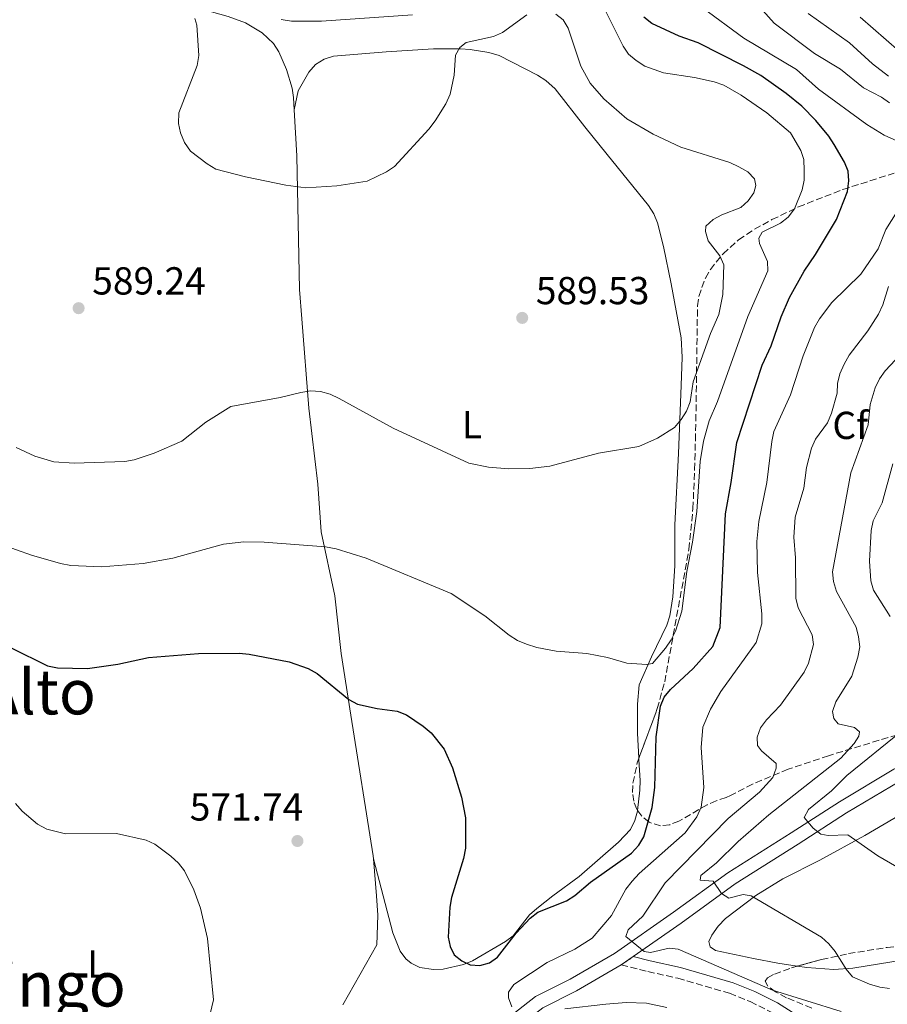
# Model space of a CAD drawing. Units: metres. Extents: x 600727 to 604176, y 4722226 to 4724588.
# Drawn here: x 603319 to 603542, y 4724008 to 4724261 of the extents above; entities that cross this region are included whole.
import ezdxf
from ezdxf.enums import TextEntityAlignment as Align

# ---------------------------------------------------------------- set-up
doc = ezdxf.new("R2010")
doc.units = ezdxf.units.M
doc.header["$MEASUREMENT"] = 0
doc.linetypes.add('DGN Style 3', pattern=[2.435890702152634, 1.739921930109024, -0.6959687720436097])
doc.linetypes.add('DGN Style 5', pattern=[1.217945351076317, 0.5219765790327072, -0.6959687720436097])
for name, color, linetype, lineweight in [('Camino', 7, 'DGN Style 3', 0), ('Cierre de vial', 7, 'DGN Style 5', 0), ('Cota de punto acotado terreno', 7, 'Continuous', 0), ('Curva de nivel directora', 30, 'Continuous', 30), ('Curva de nivel intermedia', 30, 'Continuous', 0), ('Etiqueta de uso rústico', 92, 'Continuous', 0), ('Etiqueta de zona arbolada', 92, 'Continuous', 0), ('Línea de cambio de uso (parcela vista)', 92, 'Continuous', 0), ('Línea de pista pavimentada', 7, 'Continuous', 0), ('Margen derecho', 7, 'Continuous', 0), ('pavimentado', 23, 'Continuous', 0), ('Punto acotado terreno (símbolo)', 7, 'Continuous', 0), ('Texto de rotulación de espacio menor sin especificar', 7, 'Continuous', 0), ('Texto de Área (paraje) menor', 7, 'Continuous', 0), ('Zona arbolada', 92, 'DGN Style 3', 0)]:
    doc.layers.add(name, color=color, linetype=linetype, lineweight=lineweight)
doc.styles.add('Style-Arial', font='arial.ttf')

# ---------------------------------------------------------------- blocks, each defined once
blk = doc.blocks.new('5PATER')
at = {"layer": 'Punto acotado terreno (símbolo)', "linetype": 'Continuous', "lineweight": 0}
h = blk.add_hatch(color=51, dxfattribs=at)
edge = h.paths.add_edge_path()
edge.add_ellipse((0, 0), major_axis=(-0.1095731443231308, -0.1110710700762829), ratio=0.9994222409660317, start_angle=0, end_angle=360)

msp = doc.modelspace()

# ---------------------------------------------------------------- linework, layer by layer
at = {"layer": 'Camino', "color": 7, "linetype": 'DGN Style 3', "lineweight": 0}
msp.add_polyline3d([(603473.2799999999, 4724018.210000002, 566.5399999999937), (603480.0899999985, 4724016.510000001, 566.1100000000006), (603487.8099999987, 4724014.820000002, 566.5399999999937), (603501.109999998, 4724010.940000001, 566.8300000000017), (603506.4099999998, 4724008.800000002, 567.2599999999949), (603511.9599999997, 4724006.000000001, 567.5500000000029)], dxfattribs=at)
at = {"layer": 'Cierre de vial', "color": 7, "linetype": 'DGN Style 5', "lineweight": 0, "extrusion": (0.1603904681679617, 0.1115985456886809, 0.9807245598643043), "elevation": 624540.543641047, "flags": 128}
msp.add_lwpolyline([(3533046.197049315, -3131782.567151983), (3533046.197049315, -3131786.405524034)], dxfattribs=at)
at = {"layer": 'Curva de nivel directora', "color": 30, "linetype": 'Continuous', "lineweight": 30, "elevation": 575.0000000000001, "flags": 128}
for points in [[(603432.2599999999, 4724061.270000001), (603433.3199999994, 4724055.990000002), (603433.2599999991, 4724048.160000001), (603432.7800000008, 4724045.539999999), (603429.7099999995, 4724035.51), (603429.2499999991, 4724033.050000002), (603428.8899999993, 4724025.36), (603429.3799999988, 4724022.91), (603430.4099999992, 4724020.830000003), (603432.3400000003, 4724019.24), (603434.5099999985, 4724018.240000002), (603436.9899999995, 4724018.060000002), (603439.4799999995, 4724018.770000001), (603441.5299999992, 4724020.190000001), (603446.2999999991, 4724026.350000001), (603449.8899999987, 4724030.199999999), (603451.8699999992, 4724031.720000002), (603459.1899999994, 4724034.640000001), (603461.3799999999, 4724036.02), (603465.400000001, 4724039.490000002), (603475.9100000008, 4724046.920000001), (603477.7999999995, 4724048.980000001), (603479.1099999994, 4724051.100000001), (603481.1999999991, 4724058.57), (603481.9399999991, 4724063.710000001), (603482.2699999998, 4724076.77), (603483.3499999995, 4724084.61), (603484.3399999996, 4724086.91), (603485.9099999988, 4724088.900000001), (603491.7200000002, 4724094.250000001), (603496.8200000009, 4724099.930000001), (603498.6899999996, 4724104.800000001), (603500.0599999996, 4724133.940000001), (603501.5399999993, 4724141.940000001), (603502.9499999997, 4724152.220000003), (603509.49, 4724172.110000002), (603511.7499999997, 4724177.050000001), (603514.3699999994, 4724184.480000001), (603516.4999999994, 4724189.440000001), (603520.2700000001, 4724196.15), (603523.1899999992, 4724200.450000001), (603528.5599999982, 4724209.470000002), (603531.3299999998, 4724216.590000001), (603531.6899999997, 4724219.350000001), (603531.5099999986, 4724221.850000001), (603530.5900000001, 4724224.180000001), (603527.9300000002, 4724228.720000002), (603526.5800000001, 4724230.830000001), (603523.2599999986, 4724234.810000002), (603519.5999999996, 4724238.560000001), (603515.6199999988, 4724241.770000001), (603509.0799999986, 4724246.390000001), (603504.6599999998, 4724248.910000003), (603493.0399999989, 4724254.740000002), (603488.1599999996, 4724256.490000002), (603481.1099999998, 4724259.740000002), (603479.0999999981, 4724261.33)], [(603316.6399999985, 4724099.539999999), (603325.9900000005, 4724094.970000001), (603328.5299999996, 4724094.410000001), (603336.2599999988, 4724094.26), (603344.0199999994, 4724095.340000002), (603351.9199999986, 4724097.060000001), (603364.7300000006, 4724098.090000001), (603375.2099999991, 4724098.2), (603377.7899999986, 4724097.910000003), (603388.0700000003, 4724096.01), (603392.8699999994, 4724094.250000001), (603395.2599999988, 4724093.020000001), (603403.3599999989, 4724086.32), (603405.5599999984, 4724085.130000001), (603410.6199999988, 4724083.980000002), (603415.7399999996, 4724083.32), (603418.1400000004, 4724082.359999999), (603422.4400000008, 4724079.480000001), (603424.4700000003, 4724077.75), (603427.8099999996, 4724073.590000001), (603429.9499999987, 4724068.79), (603432.2599999999, 4724061.270000001)]]:
    msp.add_lwpolyline(points, dxfattribs=at)
at = {"layer": 'Curva de nivel intermedia', "color": 30, "linetype": 'Continuous', "lineweight": 0, "flags": 128}
for points, elevation in [([(603519.4000000006, 4724227.17), (603516.6900000017, 4724231.689999999), (603510.6500000021, 4724236.779999999), (603504.0499999995, 4724241.31), (603499.6600000019, 4724243.88), (603497.1200000005, 4724244.779999998), (603492.0599999999, 4724245.91), (603484.1299999995, 4724247.09), (603479.3200000017, 4724248.779999999), (603477.0900000009, 4724250.219999999), (603475.1700000009, 4724251.829999999), (603473.8099999997, 4724253.930000001), (603467.9700000014, 4724265.529999998)], 580.0000000000001), ([(603542.1600000015, 4724239.359999998), (603540.0700000017, 4724240.8), (603535.4600000004, 4724243.220000001), (603529.5599999996, 4724248.02), (603522.8899999998, 4724252.029999999), (603512.5800000011, 4724259.83), (603507.3900000011, 4724265.550000001)], 565.0000000000001), ([(603449.0199999993, 4724261.970000001), (603442.8200000012, 4724257.430000001), (603440.53, 4724256.359999999), (603433.5099999993, 4724254.83), (603431.8300000008, 4724253.55), (603430.74, 4724251.58), (603430.3900000014, 4724246.5), (603429.4000000011, 4724241.59), (603428.2900000003, 4724239.119999999), (603425.540000001, 4724234.720000001), (603423.9100000014, 4724232.590000001), (603415.1000000006, 4724223.07), (603413.0000000015, 4724221.699999998), (603408.0900000009, 4724219.3), (603400.2800000012, 4724218.079999999), (603392.3300000007, 4724217.560000001), (603387.1699999997, 4724218.220000001), (603376.7900000017, 4724220.369999998), (603369.2100000001, 4724222.390000002), (603366.9500000002, 4724223.720000002), (603362.690000002, 4724226.939999999), (603361.150000002, 4724229.180000001), (603360.1500000008, 4724231.66), (603359.6299999999, 4724234.099999999), (603359.7500000006, 4724236.8), (603364.410000001, 4724248.980000001), (603364.8700000015, 4724251.560000001), (603364.3000000014, 4724259.259999998), (603363.8600000012, 4724260.98)], 585), ([(603419.6600000003, 4724261.930000001), (603396.3600000007, 4724260.329999999), (603388.6500000015, 4724260.34), (603385.9400000002, 4724260.720000001)], 580.0000000000001), ([(603507.2900000005, 4724216.27), (603507.8300000014, 4724218.130000001), (603507.5000000006, 4724219.850000001), (603505.8100000008, 4724221.689999999), (603503.4999999995, 4724222.960000001), (603501.1400000014, 4724224.11), (603488.5599999996, 4724228.029999998), (603481.4800000008, 4724231.380000001), (603474.7300000006, 4724235.310000001), (603468.8099999996, 4724240.369999999), (603465.3099999992, 4724244.380000001), (603462.94, 4724248.779999999), (603459.660000001, 4724258.57), (603458.4000000004, 4724260.65), (603456.4700000014, 4724262.079999999)], 585), ([(603545.5600000012, 4724228.960000001), (603540.8099999992, 4724231.100000001), (603536.3500000001, 4724233.789999999), (603523.8900000011, 4724242.869999997), (603518.2400000006, 4724247.959999999), (603504.7699999993, 4724255.970000001), (603494.0500000014, 4724263.869999999)], 570.0000000000001), ([(603541.8799999999, 4724246.259999999), (603537.8099999996, 4724249.399999999), (603531.910000001, 4724254.789999999), (603521.2600000004, 4724262.300000001)], 560), ([(603544.5900000011, 4724252.630000001), (603534.610000001, 4724261.34)], 555.0000000000001), ([(603314.1900000009, 4724126.029999998), (603321.870000001, 4724123.359999999), (603329.3200000009, 4724121.180000001), (603331.9900000019, 4724120.710000001), (603339.8900000011, 4724120.38), (603350.5500000007, 4724121.199999998), (603358.2100000005, 4724122.579999999), (603371.1700000003, 4724126.140000001), (603376.3700000015, 4724126.75), (603381.5900000005, 4724126.679999999), (603397.3900000011, 4724125.439999998), (603400.1100000013, 4724124.98), (603407.7700000012, 4724122.539999999), (603429.5900000011, 4724113.470000001), (603438.2900000004, 4724107.74), (603444.530000001, 4724102.82), (603446.6700000003, 4724101.449999998), (603448.9800000013, 4724100.5), (603451.6400000012, 4724099.66), (603456.600000001, 4724098.75), (603464.4600000001, 4724098.150000001), (603469.7300000006, 4724097.050000002), (603474.7300000006, 4724095.599999999), (603479.8100000012, 4724095.259999999), (603481.3400000001, 4724095.560000001), (603484.6799999994, 4724099.449999999), (603486.120000001, 4724101.619999997), (603487.2499999999, 4724103.849999999), (603488.800000001, 4724108.949999999), (603490.0900000008, 4724119.140000001), (603491.6100000007, 4724126.63), (603492.7100000003, 4724134.52), (603493.5100000006, 4724147.359999998), (603494.4300000014, 4724152.550000001), (603495.8399999996, 4724157.77), (603497.980000001, 4724162.789999999), (603505.7999999997, 4724184.55), (603510.8800000001, 4724196.239999999), (603510.8100000009, 4724198.689999999), (603508.740000001, 4724203.279999998), (603508.5900000012, 4724204.680000001), (603509.480000001, 4724206.180000001), (603514.1799999992, 4724208.5), (603516.1399999995, 4724210.050000001), (603517.730000001, 4724212.160000001), (603519.7500000016, 4724217.060000001), (603520.2600000012, 4724219.51), (603520.2600000012, 4724222.039999999), (603520.1900000019, 4724224.800000001), (603519.4000000006, 4724227.17)], 580.0000000000001), ([(603317.9400000017, 4724150.99), (603322.7300000016, 4724148.699999999), (603327.6500000012, 4724147.300000001), (603332.8099999999, 4724146.92), (603345.820000001, 4724147.369999999), (603348.2800000019, 4724147.819999998), (603353.3500000013, 4724149.529999998), (603360.4700000003, 4724152.600000001), (603366.6100000005, 4724157.460000002), (603373.0800000012, 4724161.480000001), (603385.7300000001, 4724163.81), (603391.030000002, 4724165.079999999), (603393.5399999998, 4724165.470000001), (603396.040000001, 4724165.340000001), (603398.5199999998, 4724164.63), (603400.8500000011, 4724163.51), (603414.7200000006, 4724155.930000001), (603434.1300000007, 4724146.939999999), (603439.2300000014, 4724145.87), (603444.4100000004, 4724145.449999999), (603449.8100000005, 4724145.55), (603454.9300000013, 4724146.17), (603467.4300000004, 4724149.470000001), (603477.7999999995, 4724151.23), (603482.5899999995, 4724153.36), (603486.9500000003, 4724156.100000001), (603488.7000000004, 4724158.119999998), (603490.0300000004, 4724160.309999999), (603490.9700000014, 4724162.630000002), (603491.7600000004, 4724167.84), (603496.2300000008, 4724180.220000001), (603498.3699999999, 4724185.109999998), (603499.3800000001, 4724190.210000001), (603499.6500000006, 4724197.8), (603498.6200000001, 4724200.100000001), (603495.5900000016, 4724203.970000001), (603494.9099999998, 4724206.369999999), (603495.0199999993, 4724207.720000001), (603496.9200000014, 4724209.480000001), (603499.1299999999, 4724210.659999999), (603503.9700000011, 4724212.529999999), (603505.8399999999, 4724214.239999999), (603507.2900000005, 4724216.27)], 585), ([(603444.3299999998, 4724009.77), (603444.3099999997, 4724011.199999998), (603445.7400000002, 4724013.189999999), (603454.2400000007, 4724018.869999999), (603461.3500000008, 4724022.269999999), (603465.8099999999, 4724025.109999999), (603470.7899999999, 4724030.900000001), (603474.4500000011, 4724037.619999997), (603476.1000000007, 4724039.689999999), (603477.8799999999, 4724041.63), (603489.6500000004, 4724052.079999999), (603492.7100000003, 4724056.230000001), (603493.7699999998, 4724058.680000001), (603494.4500000017, 4724063.710000001), (603493.8400000014, 4724073.98), (603494.2600000015, 4724079.25), (603496.2100000007, 4724083.859999999), (603498.8200000013, 4724088.380000001), (603507.9100000019, 4724100.9), (603509.3400000001, 4724105.750000001), (603509.3700000015, 4724108.319999998), (603508.2200000003, 4724118.86), (603508.0900000007, 4724126.810000001), (603508.6000000002, 4724132.000000001), (603510.67, 4724141.989999999), (603511.9100000006, 4724152.499999999), (603512.4900000017, 4724155.039999999), (603516.7400000008, 4724164.46), (603520.0100000009, 4724174.5), (603522.9200000011, 4724181.749999999), (603524.1799999995, 4724184), (603527.310000001, 4724188.15), (603534.800000001, 4724195.429999998), (603539.1999999998, 4724201.959999999), (603541.2300000016, 4724206.850000001), (603544.0900000005, 4724211.470000001)], 570.0000000000001), ([(603480.8200000015, 4724021.369999998), (603479.1800000007, 4724021.640000001), (603474.4600000001, 4724025.489999999), (603475.0600000013, 4724027.220000001), (603478.8000000009, 4724030.720000001), (603484.5900000001, 4724039.27), (603500.7500000005, 4724055.75), (603508.7800000013, 4724062.52), (603512.180000001, 4724066.329999999), (603513.0300000004, 4724068.680000001), (603513.0800000018, 4724069.890000001), (603509.2500000007, 4724073.109999998), (603508.2900000018, 4724074.55), (603508.1599999999, 4724076.67), (603509.0300000017, 4724079.02), (603510.5300000014, 4724081.11), (603514.1799999992, 4724084.829999999), (603520.2099999997, 4724093.32), (603521.3400000008, 4724095.640000001), (603522.6399999994, 4724100.410000001), (603522.2700000006, 4724102.880000001), (603518.7200000011, 4724109.84), (603518.110000001, 4724112.289999999), (603518.0000000015, 4724122.65), (603517.6000000013, 4724127.92), (603517.9500000001, 4724133.08), (603520.1600000006, 4724140.519999999), (603520.8300000011, 4724145.81), (603522.1200000008, 4724150.81), (603523.1600000003, 4724153.09), (603526.2500000015, 4724157.289999999), (603527.2599999995, 4724159.75), (603528.6900000002, 4724164.86), (603528.8399999999, 4724167.41), (603529.4299999999, 4724169.84), (603530.4800000006, 4724172.320000002), (603531.7700000001, 4724174.619999999), (603536.5700000013, 4724180.88), (603539.3200000006, 4724185.16), (603540.4300000014, 4724187.59), (603541.9100000013, 4724192.220000001)], 565.0000000000001), ([(603493.7100000017, 4724041.199999998), (603497.7500000007, 4724044.42), (603503.2600000004, 4724049.849999999), (603511.1500000006, 4724056.730000001), (603529.6900000015, 4724071.279999999), (603533.1000000001, 4724075.050000001), (603534.2900000014, 4724076.92), (603534.4600000012, 4724077.999999999), (603533.1500000015, 4724079.119999998), (603529.0000000007, 4724080.100000001), (603527.8400000007, 4724081.4), (603527.4900000021, 4724083.24), (603528.3300000002, 4724085.679999999), (603532.4500000018, 4724092.33), (603534.0400000011, 4724097.199999998), (603534.5000000015, 4724099.82), (603534.2199999999, 4724102.409999999), (603533.5500000016, 4724104.84), (603528.5400000003, 4724114.039999999), (603527.7800000004, 4724116.54), (603527.5500000002, 4724119.029999999), (603532.2100000004, 4724144.430000001), (603536.6500000019, 4724156.730000001), (603537.1799999992, 4724161.949999999), (603538.5000000002, 4724166.25), (603539.6, 4724168.579999999), (603541.0599999996, 4724170.609999998), (603550.0700000018, 4724180.279999998)], 560), ([(603542.3300000014, 4724107.59), (603538.0399999998, 4724114.340000001), (603537.3700000015, 4724116.789999999), (603537.0000000005, 4724121.83), (603537.4400000008, 4724129.699999998), (603537.9900000007, 4724132.139999999), (603540.2800000017, 4724136.789999999), (603543.0199999998, 4724146.789999999)], 555.0000000000001), ([(603548.3100000005, 4724040.92), (603539.1100000005, 4724046.17), (603531.4900000007, 4724051.63), (603526.4000000012, 4724051.440000001), (603524.4900000002, 4724051.78), (603522.520000001, 4724053.32), (603520.2200000009, 4724056.039999999), (603521.380000001, 4724058.11), (603527.2700000008, 4724062.9), (603531.2000000002, 4724066.769999999), (603545.17, 4724078.079999999)], 555.0000000000001), ([(603317.7900000018, 4724059.65), (603319.5300000008, 4724057.679999999), (603323.4400000002, 4724054.300000001), (603325.8000000004, 4724053.009999999), (603330.6500000008, 4724051.810000001), (603343.730000001, 4724051.919999998), (603351.3100000005, 4724050.249999999), (603353.5900000005, 4724049.209999999), (603357.6800000009, 4724046.09), (603359.65, 4724044.300000001), (603361.1800000012, 4724042.32), (603363.5400000014, 4724037.509999998), (603365.2500000015, 4724032.75), (603367.1, 4724024.970000001), (603368.6199999999, 4724009.24), (603366.7900000014, 4724001.699999998)], 570.0000000000001), ([(603542.1200000013, 4724012.189999999), (603539.6300000013, 4724012.519999999), (603536.9700000014, 4724013.259999999), (603532.6300000007, 4724015.190000001), (603531.0100000004, 4724017.09), (603528.1700000016, 4724021.649999999), (603526.5399999998, 4724023.63), (603524.6700000013, 4724025.3), (603506.6700000013, 4724035.899999999), (603504.6200000016, 4724036.259999999), (603500.9, 4724035.34), (603499.0500000016, 4724036.519999998), (603496.8900000001, 4724039.699999998), (603493.5000000016, 4724039.969999999), (603493.7100000017, 4724041.199999998)], 560), ([(603529.7200000006, 4724006.289999999), (603512.0800000004, 4724011.759999999), (603487.9100000014, 4724022.230000001), (603485.5900000012, 4724022.52), (603480.8200000015, 4724021.369999998)], 565.0000000000001), ([(603445.2100000005, 4724007.430000001), (603444.3299999998, 4724009.77)], 570.0000000000001), ([(603484.9800000011, 4724007.269999999), (603479.7999999999, 4724008.369999998), (603474.5800000008, 4724008.609999999), (603469.3300000003, 4724008.189999999), (603458.7600000004, 4724006.949999999)], 570.0000000000001)]:
    msp.add_lwpolyline(points, dxfattribs=dict(at, elevation=elevation))
at = {"layer": 'Línea de cambio de uso (parcela vista)', "color": 92, "linetype": 'Continuous', "lineweight": 0}
for points in [[(603316.1900000004, 4724310.4, 584.4400000000023), (603320.6799999997, 4724302.119999999, 585.6000000000058), (603324.5199999996, 4724293.449999999, 585.6000000000058), (603328.9100000003, 4724284.550000001, 587.029999999999), (603332.1699999999, 4724278.449999999, 586.6699999999983), (603335.0199999996, 4724274.439999999, 586.2200000000012), (603338.1799999997, 4724272.369999999, 585.8899999999994), (603347.7400000002, 4724269.449999999, 585.8899999999994), (603357.9699999997, 4724265.51, 585.6000000000058), (603372.3600000005, 4724261.49, 584.2100000000064), (603376.8499999996, 4724259.9, 584.1499999999943), (603381.1399999997, 4724257.310000001, 584.1499999999943), (603383.9900000002, 4724254.560000001, 584.1499999999943), (603385.3600000005, 4724252.49, 584.1499999999943), (603387.3700000001, 4724247.939999999, 584.2299999999959), (603388.7999999998, 4724243.16, 584.6100000000006), (603389.1299999999, 4724240.779999999, 584.7299999999959), (603389.3099999996, 4724237.560000001, 584.7200000000012)], [(603389.3099999996, 4724237.560000001, 584.7200000000012), (603390.3200000003, 4724242.480000001, 584.429999999993), (603393.1100000005, 4724247.230000001, 583.8399999999965), (603394.8099999996, 4724249.220000001, 583.570000000007), (603396.9800000006, 4724250.619999999, 583.5599999999977), (603399.3799999999, 4724251.380000001, 583.7200000000012), (603412.9299999997, 4724252.460000001, 584.7200000000012), (603425.1200000001, 4724253.210000001, 585.3000000000029), (603432.0099999999, 4724253.25, 586.1600000000036), (603434.4900000002, 4724253.029999999, 586.0599999999977), (603439.2999999998, 4724252.26, 585.5899999999965), (603441.9500000002, 4724251.52, 587.320000000007), (603451.7999999998, 4724246.480000001, 587.7100000000064), (603453.9000000004, 4724245.119999999, 587.7599999999948), (603456.2800000003, 4724242.930000001, 587.8899999999994), (603463.9400000004, 4724233.180000001, 589.4499999999971), (603469.6600000003, 4724226.119999999, 590.25), (603480.29, 4724213.039999999, 590.779999999999), (603481.6299999999, 4724210.92, 590.7899999999936), (603482.5999999996, 4724208.59, 590.7700000000041), (603484.1399999997, 4724202.480000001, 590.4900000000052), (603486.1399999997, 4724192.930000001, 588.279999999999), (603488.6399999997, 4724179.07, 587.029999999999), (603488.8799999999, 4724174.119999999, 586.429999999993), (603488.6299999999, 4724166.880000001, 585.5899999999965), (603487.9400000004, 4724149.41, 584.7899999999936), (603487.0099999999, 4724131.15, 583.0399999999936), (603487.0499999998, 4724120.57, 582.4199999999983), (603486.54, 4724112.630000001, 581.8399999999965), (603485.7300000006, 4724107.74, 580.9400000000023), (603484.9800000006, 4724105.41, 580.4600000000064), (603481.0700000003, 4724097.279999999, 579.820000000007), (603477.9000000004, 4724090.08, 578.3800000000047), (603477.4400000004, 4724085.130000001, 577.9600000000064), (603477.4900000002, 4724077.710000001, 577.5500000000029), (603477.8185000002, 4724071.2238, 576.9774000000034)], [(603389.3099999996, 4724237.560000001, 584.7200000000012), (603389.9699999997, 4724225.800000001, 584.6900000000023), (603390.6900000004, 4724191.460000001, 586.1699999999983), (603391.29, 4724183.99, 586.0599999999977), (603393.0999999996, 4724161.02, 583.9600000000064), (603395.3899999997, 4724141.57, 582.5099999999948), (603396.2100000001, 4724129.32, 581.2700000000041), (603399.7300000006, 4724112.9, 578.1000000000058), (603401.3700000001, 4724098.109999999, 576.1999999999971), (603403.8799999999, 4724082.279999999, 574.6900000000023), (603409.6299999999, 4724046.220000001, 572.8399999999965), (603409.6900000004, 4724045.42, 572.8399999999965)], [(603477.8185000002, 4724071.2238, 576.9774000000034), (603477.8399999999, 4724070.800000001, 576.9400000000023), (603478.1600000003, 4724065.51, 576.9400000000023), (603478.04, 4724063.029999999, 577.2200000000012), (603477.4811000006, 4724057.855699999, 576.6708000000071)], [(603549.6600000003, 4724059.529999999, 552.3999999999943), (603535.8200000003, 4724051.4, 554.4100000000036), (603524.2400000002, 4724045.09, 557.3000000000029), (603514.7300000006, 4724040.300000001, 558.7400000000052), (603507.8600000005, 4724036, 560.4700000000012), (603500.0599999996, 4724030.140000001, 562.6900000000023), (603498.1799999997, 4724028.15, 563.5599999999977), (603496.5700000003, 4724025.810000001, 564.0399999999936), (603495.75, 4724024.199999999, 563.929999999993), (603496.1399999997, 4724022.880000001, 563.6399999999994), (603497.4699999997, 4724021.949999999, 563.3500000000058), (603507.2100000001, 4724019.84, 562.4900000000052), (603513.4600000001, 4724018.65, 561.0500000000029), (603518.4530999997, 4724017.911800001, 560.8487000000023)], [(603477.4811000006, 4724057.855699999, 576.6708000000071), (603477.4600000001, 4724057.66, 576.6499999999943), (603476.8099999996, 4724055.230000001, 576.4199999999983), (603475.6600000003, 4724052.960000001, 576.2100000000064), (603472.5499999998, 4724049.680000001, 575.9499999999971), (603462.5199999996, 4724040.869999999, 575.7899999999936), (603455.7000000002, 4724035.930000001, 575.2100000000064), (603451.5800000001, 4724032.680000001, 575.4100000000036), (603449.7599999999, 4724031.109999999, 575.4900000000052), (603445.54, 4724025.699999999, 575.4900000000052), (603443.5599999996, 4724024.189999999, 575.7200000000012), (603435.0999999996, 4724019.300000001, 575.2100000000064), (603432.75, 4724018.359999999, 575.0200000000041), (603427.5499999998, 4724017.17, 574.6300000000047), (603425.0700000003, 4724017.01, 574.5899999999965), (603421.5999999996, 4724017.600000001, 574.6300000000047), (603419.3399999999, 4724018.66, 574.4499999999971), (603417.9900000002, 4724019.75, 574.3399999999965), (603416.5, 4724021.75, 574.3399999999965), (603414.6100000005, 4724026.460000001, 574.070000000007), (603409.6900000004, 4724045.42, 572.8399999999965)], [(603409.6900000004, 4724045.42, 572.8399999999965), (603410.4500000002, 4724035.960000001, 572.9100000000036), (603410.8200000003, 4724030.980000001, 573.3699999999953), (603410.5300000003, 4724023.390000001, 573.4900000000052), (603401.8300000001, 4724007.939999999, 573.429999999993)], [(603518.4530999997, 4724017.911800001, 560.8487000000023), (603520.9000000004, 4724017.550000001, 560.75), (603527.8300000001, 4724017.050000001, 560.4700000000012), (603532.7599999999, 4724017.380000001, 559.679999999993), (603542.75, 4724019.029999999, 558.7299999999959), (603554.3600000005, 4724021.380000001, 557.3000000000029), (603561.5700000003, 4724023.230000001, 556.4499999999971), (603569.2944999998, 4724025.9408, 555.5157000000036)]]:
    msp.add_polyline3d(points, dxfattribs=at)
at = {"layer": 'Línea de pista pavimentada', "color": 7, "linetype": 'Continuous', "lineweight": 0}
for points in [[(603625.5899999996, 4724108.080000003, 532.8000000000029), (603620.850000001, 4724105.880000004, 533.3600000000006), (603604.5499999998, 4724099.15, 537.9799999999959), (603593.0399999986, 4724095.390000001, 539.7100000000065), (603582.9600000002, 4724091.45, 542.300000000003), (603573.3500000013, 4724086.750000002, 544.320000000007), (603565.4499999998, 4724082.260000001, 546.0500000000029), (603554.6200000005, 4724075.570000002, 548.9400000000023), (603551.329999998, 4724072.9, 550.0899999999966), (603543.2399999988, 4724068.410000003, 550.9499999999971), (603529.3099999992, 4724060.09, 553.550000000003), (603516.8900000006, 4724052.07, 556.7200000000013), (603500.6099999995, 4724041.850000001, 559.6100000000007), (603486.690000001, 4724031.740000002, 562.779999999999), (603471.5499999999, 4724021.150000001, 566.529999999999), (603460.1599999995, 4724014.550000001, 568.5500000000029), (603451.3000000014, 4724010.150000002, 569.9900000000054), (603441.8099999985, 4724002.710000001, 570.5599999999977), (603434.4999999995, 4723993.970000002, 572.0099999999948), (603425.8799999985, 4723983.050000003, 574.0200000000042), (603417.8200000006, 4723972.880000004, 575.179999999993), (603409.0900000001, 4723963.750000002, 575.4700000000013), (603405.8400000001, 4723958.990000002, 575.5800000000017)], [(603627.0699999994, 4724105.010000001, 532.8000000000029), (603622.219999999, 4724102.76, 533.3600000000006), (603605.7300000001, 4724095.949999999, 537.9799999999959), (603594.1899999998, 4724092.180000001, 539.7100000000065), (603584.3299999982, 4724088.330000003, 542.300000000003), (603574.9400000004, 4724083.740000002, 544.320000000007), (603567.1799999999, 4724079.330000001, 546.0500000000029), (603556.6000000008, 4724072.790000001, 548.9400000000023), (603553.2500000002, 4724070.07, 550.0899999999966), (603544.9399999998, 4724065.460000002, 550.9499999999971), (603531.1000000018, 4724057.2, 553.550000000003), (603518.7199999989, 4724049.2, 556.7200000000013), (603502.5199999984, 4724039.03, 559.6100000000007), (603488.6700000013, 4724028.970000003, 562.779999999999), (603476.3700000012, 4724020.36, 565.7899999999937)], [(603473.2799999999, 4724018.210000002, 566.5399999999937), (603461.7699999987, 4724011.550000001, 568.5500000000029), (603453.1299999976, 4724007.250000001, 569.9900000000054), (603444.1900000012, 4724000.25, 570.5599999999977), (603437.1399999993, 4723991.820000002, 572.0099999999948), (603428.5499999995, 4723980.930000002, 574.0200000000042), (603420.3900000011, 4723970.640000001, 575.179999999993), (603411.7499999999, 4723961.600000001, 575.4700000000013), (603408.510000001, 4723956.86, 575.5899999999966)]]:
    msp.add_polyline3d(points, dxfattribs=at)
at = {"layer": 'Margen derecho', "color": 7, "linetype": 'Continuous', "lineweight": 0}
msp.add_polyline3d([(603476.3700000012, 4724020.36, 565.7899999999937), (603480.7399999987, 4724019.27, 566.1100000000006), (603488.5100000005, 4724017.560000001, 566.5399999999937), (603502.0399999978, 4724013.620000001, 566.8300000000017), (603507.5799999988, 4724011.380000001, 567.2599999999949), (603513.3599999989, 4724008.470000001, 567.5500000000029), (603522.140000001, 4724002.960000001, 568.1300000000047)], dxfattribs=at)
at = {"layer": 'pavimentado', "color": 23, "linetype": 'Continuous', "lineweight": 0}
for points in [[(603441.8099999991, 4724002.71, 570.5599999999977), (603451.3000000019, 4724010.150000001, 569.9900000000052), (603460.1599999999, 4724014.55, 568.5500000000029), (603471.5500000004, 4724021.15, 566.529999999999), (603486.6900000015, 4724031.740000002, 562.779999999999), (603500.61, 4724041.850000001, 559.6100000000006), (603516.8900000011, 4724052.069999999, 556.7200000000012), (603529.3099999997, 4724060.09, 553.5500000000029), (603543.2399999994, 4724068.410000001, 550.9499999999971)], [(603544.9400000003, 4724065.460000001, 550.9499999999971), (603531.1000000023, 4724057.199999999, 553.5500000000029), (603518.7199999995, 4724049.2, 556.7200000000012), (603502.5199999989, 4724039.029999999, 559.6100000000006), (603488.6700000019, 4724028.970000002, 562.779999999999), (603476.3700000016, 4724020.359999999, 565.7899999999936), (603473.2800000004, 4724018.210000001, 566.5399999999936), (603461.7699999993, 4724011.550000001, 568.5500000000029), (603453.129999998, 4724007.25, 569.9900000000052)]]:
    msp.add_polyline3d(points, dxfattribs=at)
at = {"layer": 'Zona arbolada', "color": 92, "linetype": 'DGN Style 3', "lineweight": 0}
for points in [[(603551.1100000005, 4724079.380000001, 563.2200000000012), (603526.4800000006, 4724071.9, 568.7100000000064), (603516.1299999999, 4724068.439999999, 571.4499999999971), (603507.0099999999, 4724064.630000001, 574.6000000000058), (603501.3399999999, 4724061.640000001, 578.570000000007), (603500.2300000006, 4724061.180000001, 578.929999999993), (603497.6799999997, 4724060.310000001, 578.929999999993), (603495.2999999998, 4724059.27, 578.6000000000058), (603488.0899999999, 4724055.109999999, 577), (603485.7199999997, 4724054.180000001, 576.5399999999936), (603483.3899999997, 4724053.869999999, 576.2700000000041), (603480.4199999999, 4724054.810000001, 576.3300000000017), (603478.54, 4724056.369999999, 576.6100000000006), (603477.25, 4724058.180000001, 576.9100000000036), (603476.4800000006, 4724060.230000001, 577.2299999999959), (603476.1799999997, 4724062.470000001, 577.5500000000029), (603476.2800000003, 4724064.880000001, 577.8899999999994), (603477.4000000004, 4724070.09, 578.6000000000058), (603482.5199999996, 4724083.960000001, 580.5), (603484.4299999997, 4724090.84, 581.529999999999), (603490.6600000003, 4724124.82, 587.1999999999971), (603491.6900000004, 4724135.32, 588.7899999999936), (603492.1200000001, 4724145.300000001, 589.679999999993), (603492.3099999996, 4724152.810000001, 589.7400000000052), (603492.4400000004, 4724157.810000001, 589.4499999999971), (603492.8600000005, 4724187.279999999, 585.8500000000058), (603493.1799999997, 4724189.730000001, 585.570000000007), (603494.8700000001, 4724194.4, 585.0500000000029), (603496.1600000003, 4724196.600000001, 584.7899999999936), (603499.4400000004, 4724200.680000001, 584.2899999999936), (603503.4199999999, 4724204.220000001, 583.7700000000041), (603507.4699999997, 4724206.939999999, 583.2599999999948), (603511.9600000001, 4724209.42, 582.5800000000017), (603518.7699999996, 4724212.680000001, 581.2599999999948), (603530.1799999997, 4724217.130000001, 578.429999999993), (603543.3700000001, 4724221.359999999, 574.6000000000058)], [(603477.8185000002, 4724071.2238, 578.7553000000044), (603482.5199999996, 4724083.960000001, 580.5), (603484.4299999997, 4724090.84, 581.529999999999), (603490.6600000003, 4724124.82, 587.1999999999971), (603491.6900000004, 4724135.32, 588.7899999999936), (603492.1200000001, 4724145.300000001, 589.679999999993), (603492.3099999996, 4724152.810000001, 589.7400000000052), (603492.4400000004, 4724157.810000001, 589.4499999999971), (603492.8600000005, 4724187.279999999, 585.8500000000058), (603493.1799999997, 4724189.730000001, 585.570000000007), (603494.8700000001, 4724194.4, 585.0500000000029), (603496.1600000003, 4724196.600000001, 584.7899999999936), (603499.4400000004, 4724200.680000001, 584.2899999999936), (603503.4199999999, 4724204.220000001, 583.7700000000041), (603507.4699999997, 4724206.939999999, 583.2599999999948), (603511.9600000001, 4724209.42, 582.5800000000017), (603518.7699999996, 4724212.680000001, 581.2599999999948), (603530.1799999997, 4724217.130000001, 578.429999999993), (603543.3700000001, 4724221.359999999, 574.6000000000058)], [(603551.1100000005, 4724079.380000001, 563.2200000000012), (603526.4800000006, 4724071.9, 568.7100000000064), (603516.1299999999, 4724068.439999999, 571.4499999999971), (603507.0099999999, 4724064.630000001, 574.6000000000058), (603501.3399999999, 4724061.640000001, 578.570000000007), (603500.2300000006, 4724061.180000001, 578.929999999993), (603497.6799999997, 4724060.310000001, 578.929999999993), (603495.2999999998, 4724059.27, 578.6000000000058), (603488.0899999999, 4724055.109999999, 577), (603485.7199999997, 4724054.180000001, 576.5399999999936), (603483.3899999997, 4724053.869999999, 576.2700000000041), (603480.4199999999, 4724054.810000001, 576.3300000000017), (603478.54, 4724056.369999999, 576.6100000000006), (603477.4811000006, 4724057.855699999, 576.8561999999947)], [(603477.4811000006, 4724057.855699999, 576.8561999999947), (603477.25, 4724058.180000001, 576.9100000000036), (603476.4800000006, 4724060.230000001, 577.2299999999959), (603476.1799999997, 4724062.470000001, 577.5500000000029), (603476.2800000003, 4724064.880000001, 577.8899999999994), (603477.4000000004, 4724070.09, 578.6000000000058), (603477.8185000002, 4724071.2238, 578.7553000000044)], [(603522.1699999999, 4724007.109999999, 570.3600000000006), (603515.7100000001, 4724009.810000001, 569.2299999999959), (603512.8899999997, 4724011.32, 568.5599999999977), (603510.9199999999, 4724012.789999999, 567.929999999993), (603510.2400000002, 4724014.09, 567.4400000000023), (603510.8700000001, 4724014.930000001, 567.1999999999971), (603512.6200000001, 4724015.850000001, 567.0399999999936), (603516.9600000001, 4724017.51, 566.929999999993), (603524.6900000004, 4724019.59, 566.9199999999983), (603531.6200000001, 4724021.109999999, 566.6300000000047), (603541.5099999999, 4724022.689999999, 565.7299999999959), (603563.7999999998, 4724024.930000001, 563.4700000000012)], [(603518.4530999997, 4724017.911800001, 566.9281000000046), (603524.6900000004, 4724019.59, 566.9199999999983), (603531.6200000001, 4724021.109999999, 566.6300000000047), (603541.5099999999, 4724022.689999999, 565.7299999999959), (603563.7999999998, 4724024.930000001, 563.4700000000012), (603569.2944999998, 4724025.9408, 562.803700000004)], [(603522.1699999999, 4724007.109999999, 570.3600000000006), (603515.7100000001, 4724009.810000001, 569.2299999999959), (603512.8899999997, 4724011.32, 568.5599999999977), (603510.9199999999, 4724012.789999999, 567.929999999993), (603510.2400000002, 4724014.09, 567.4400000000023), (603510.8700000001, 4724014.930000001, 567.1999999999971), (603512.6200000001, 4724015.850000001, 567.0399999999936), (603516.9600000001, 4724017.51, 566.929999999993), (603518.4530999997, 4724017.911800001, 566.9281000000046)]]:
    msp.add_polyline3d(points, dxfattribs=at)

# ---------------------------------------------------------------- block references
at = {"layer": 'Punto acotado terreno (símbolo)', "color": 7, "linetype": 'Continuous', "lineweight": 0, "xscale": 10, "yscale": 10, "zscale": 10}
for p in [(603333.9799999989, 4724186.7, 589.2400000000057), (603447.8599999992, 4724184.210000002, 589.5299999999993), (603390.1600000003, 4724050.01, 571.7299999999959)]:
    msp.add_blockref('5PATER', p, dxfattribs=at)

# ---------------------------------------------------------------- texts
at = {"layer": 'Cota de punto acotado terreno', "color": 7, "linetype": 'Continuous', "lineweight": 0, "style": 'Style-Arial'}
for s, p in [('589.24', (603337.4799999997, 4724190.199999999, 589.2400000000052)), ('589.53', (603451.36, 4724187.710000002, 589.529999999999)), ('571.74', (603362.5100000015, 4724055.25, 571.7299999999959))]:
    msp.add_text(s, height=7.000000000000002, dxfattribs=at).set_placement(p)
at = {"layer": 'Etiqueta de uso rústico', "color": 92, "linetype": 'Continuous', "lineweight": 0, "style": 'Style-Arial'}
for p in [(603434.9814203794, 4724156.810010002, 586.0099999999948), (603338.7714203784, 4724018.470010002, 567.1699999999983)]:
    msp.add_text('L', height=7.000000000000002, dxfattribs=at).set_placement(p, align=Align.MIDDLE_CENTER)
at = {"layer": 'Etiqueta de zona arbolada', "color": 92, "linetype": 'Continuous', "lineweight": 0, "style": 'Style-Arial'}
msp.add_text('Cf', height=7.000000000000002, dxfattribs=at).set_placement((603532.0894962426, 4724156.63001, 563.1600000000036), align=Align.MIDDLE_CENTER)
at = {"layer": 'Texto de rotulación de espacio menor sin especificar', "color": 7, "linetype": 'Continuous', "lineweight": 0, "style": 'Style-Arial'}
msp.add_text('El Alto', height=11.5, dxfattribs=at).set_placement((603315.1196461697, 4724088.240010001, 570.529999999999), align=Align.MIDDLE_CENTER)
at = {"layer": 'Texto de Área (paraje) menor', "color": 7, "linetype": 'Continuous', "lineweight": 0, "style": 'Style-Arial'}
msp.add_text('Santo Domingo', height=11.5, dxfattribs=at).set_placement((603289.2250841609, 4724013.290010001, 557.929999999993), align=Align.MIDDLE_CENTER)

doc.saveas('drawing.dxf')
